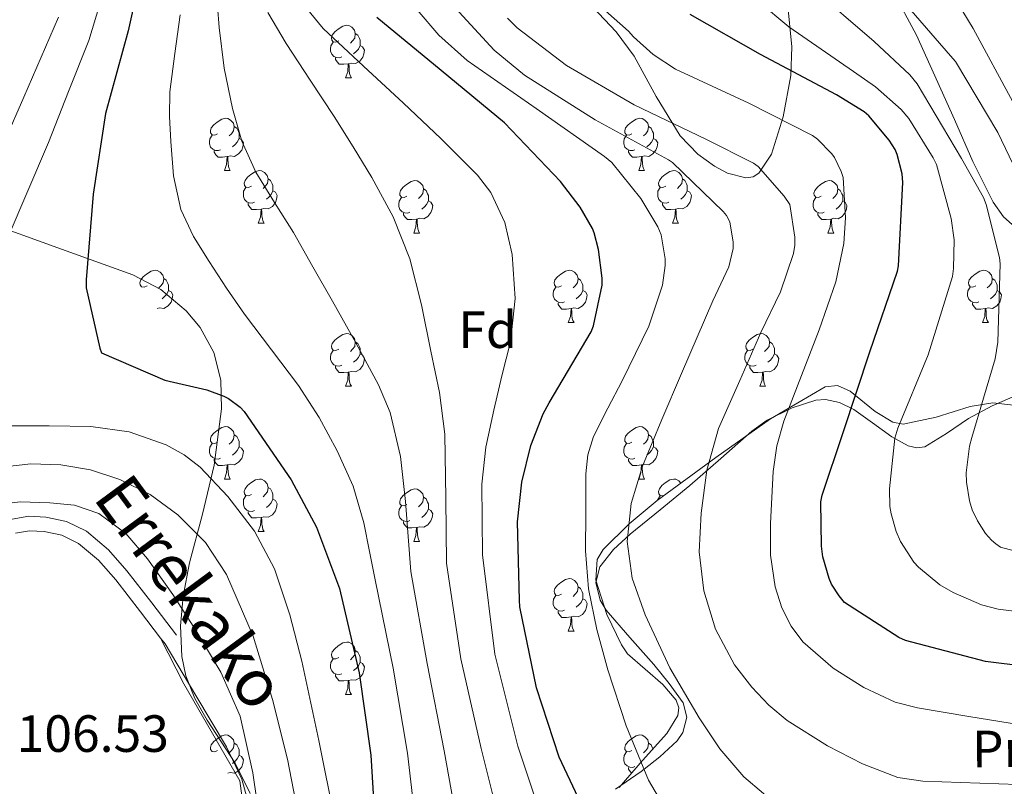
# Model space of a CAD drawing. Extents: x 619199 to 623707, y 791757 to 794806.
# Drawn here: x 622583 to 622772, y 792681 to 792828 of the extents above; entities that cross this region are included whole.
import ezdxf
from ezdxf.enums import TextEntityAlignment as Align

# ---------------------------------------------------------------- set-up
doc = ezdxf.new("R2010")
doc.units = 0
doc.header["$MEASUREMENT"] = 0
doc.linetypes.add('DGN Style 3', pattern=[58.114686, 41.51049, -16.604196])
for name, color, linetype in [('Nivel 21', 7, 'Continuous'), ('Nivel 35', 7, 'Continuous'), ('Nivel 36', 7, 'Continuous'), ('Nivel 37', 7, 'Continuous'), ('Nivel 4', 7, 'Continuous'), ('Nivel 41', 7, 'Continuous'), ('Nivel 44', 7, 'Continuous'), ('Nivel 5', 7, 'Continuous'), ('Nivel 61', 7, 'Continuous'), ('Nivel 63', 7, 'Continuous')]:
    doc.layers.add(name, color=color, linetype=linetype)
doc.styles.add('Style-arial', font='arial.shx', dxfattribs={"bigfont": 'arialbig.shx'})
doc.styles.add('Style-ariali', font='ariali.shx', dxfattribs={"bigfont": 'arialibig.shx'})
doc.styles.add('Style-arialn', font='arialn.shx', dxfattribs={"bigfont": 'arialnbig.shx'})
doc.linetypes.add('5zonar', pattern='A,-5,[1,dgnlstyle.shx,S=0.08,R=0,X=0,Y=0],-5', length=10)

msp = doc.modelspace()

# ---------------------------------------------------------------- linework, layer by layer
at = {"layer": 'Nivel 21', "color": 7, "linetype": 'Continuous', "lineweight": 0, "extrusion": (-0.002628, 0.003409, 0.999991), "elevation": 1175.402, "flags": 128}
msp.add_lwpolyline([(622608.985, 792708.864), (622608.134, 792709.968)], dxfattribs=at)
at = {"layer": 'Nivel 21', "color": 7, "linetype": 'DGN Style 3', "lineweight": 0}
for points in [[(622613.03, 792709.947, 109.108), (622608.294, 792716.091, 109.076), (622603.534, 792722.267, 109.044), (622600.037, 792726.234, 108.991), (622595.775, 792729.816, 108.852), (622591.999, 792731.682, 108.635), (622588.025, 792732.497, 108.404), (622584.773, 792732.675, 108.276), (622581.543, 792732.15, 108.148)], [(622513.257, 792503.885, 112.796), (622522.763, 792524.809, 111.199), (622540.535, 792544.957, 110), (622552.521, 792562.394, 110), (622569.88, 792575.955, 110), (622583.106, 792584.092, 109.864), (622605.011, 792592.229, 109.151), (622620.303, 792603.466, 109.45), (622628.569, 792615.865, 109.676), (622631.389, 792624.284, 109.912), (622630.975, 792643.278, 109.939), (622626.842, 792668.862, 109.82), (622625.189, 792682.042, 109.802), (622614.443, 792700.649, 109.446), (622609.997, 792709.369, 109.102)]]:
    msp.add_polyline3d(points, dxfattribs=at)
at = {"layer": 'Nivel 21', "color": 7, "linetype": 'Continuous', "lineweight": 0}
msp.add_polyline3d([(622609.997, 792709.369, 109.102), (622606.112, 792714.409, 109.076), (622601.407, 792720.513, 109.044), (622598.107, 792724.257, 108.991), (622594.257, 792727.493, 108.852), (622591.097, 792729.054, 108.635), (622587.671, 792729.757, 108.404), (622584.921, 792729.908, 108.276), (622582.238, 792729.471, 108.148)], dxfattribs=at)
at = {"layer": 'Nivel 35', "color": 92, "linetype": '5zonar', "lineweight": 0, "ltscale": 0.5}
for points in [[(622685.955, 792837.284, 173.843), (622697.232, 792825.339, 174.918), (622700.682, 792820.695, 174.737), (622704.907, 792812.999, 173.431), (622709.456, 792805.435, 172.678), (622712.835, 792801.95, 172.999), (622716.056, 792799.641, 173.519), (622718.561, 792798.337, 174.054), (622722.019, 792797.452, 175.072), (622723.443, 792797.637, 175.671), (622724.56, 792798.331, 176.326), (622726.989, 792801.981, 178.901), (622729.213, 792809.115, 183.534), (622730.64, 792817.019, 187.398), (622730.83, 792822.485, 189.262), (622730.009, 792830.917, 191.76)], [(622750.186, 792833.168, 197.165), (622754.704, 792824.699, 197.446), (622761.969, 792808.585, 197.302), (622765.485, 792800.554, 197.096), (622769.424, 792792.763, 197.126), (622771.386, 792789.973, 197.476), (622775.762, 792786.069, 199.033)], [(622627.152, 792679.675, 112.198), (622624.261, 792685.471, 112.259), (622618.921, 792693.677, 112.463), (622616.538, 792697.817, 112.607), (622614.8, 792702.139, 112.774), (622614.034, 792705.864, 113.088), (622613.782, 792711.706, 114.118), (622614.288, 792717.371, 115.654), (622615.536, 792723.788, 118.239), (622618.037, 792733.067, 123.079), (622620.24, 792742.459, 127.494), (622621.677, 792753.215, 130.878), (622621.514, 792758.737, 132.105), (622620.176, 792764.027, 132.87), (622617.547, 792768.768, 133.138), (622614.874, 792771.993, 133.083), (622610.061, 792776.054, 132.645), (622604.688, 792778.875, 131.846), (622590.313, 792784.037, 129.025), (622576.144, 792789.115, 125.51)], [(622773.269, 792753.965, 191.521), (622769.36, 792754.363, 190.278), (622765.009, 792753.67, 188.865), (622758.484, 792751.635, 186.709), (622752.144, 792750.331, 184.454), (622750.164, 792750.678, 183.64), (622746.821, 792752.733, 182.002), (622741.994, 792756.642, 179.337), (622739.616, 792757.717, 178.058), (622737.232, 792757.435, 176.902), (622726.74, 792751.332, 172.482), (622716.304, 792743.931, 168.518), (622705.043, 792735.672, 164.512), (622699.71, 792731.263, 162.812), (622694.736, 792726.331, 161.478), (622693.609, 792724.434, 161.138), (622693.326, 792720.451, 160.639), (622695.438, 792713.87, 160.078), (622698.256, 792708.091, 159.686), (622699.416, 792706.396, 159.573), (622706.122, 792700.477, 159.216), (622708.694, 792697.527, 159.041), (622709.214, 792696.056, 158.949), (622709.008, 792694.587, 158.854), (622706.888, 792691.13, 158.609)], [(622706.888, 792691.13, 158.609), (622702.265, 792685.952, 158.174), (622697.808, 792680.763, 157.638)]]:
    msp.add_polyline3d(points, dxfattribs=at)
at = {"layer": 'Nivel 36', "color": 92, "linetype": 'Continuous', "lineweight": 0, "flags": 128}
for points in [[(622644.089, 792823.632), (622643.559, 792823.367), (622643.029, 792823.422), (622642.764, 792823.792), (622642.709, 792824.217), (622642.869, 792824.737), (622643.349, 792825.332), (622643.984, 792825.862), (622644.884, 792826.447), (622645.629, 792826.607), (622646.054, 792826.552), (622646.584, 792826.237), (622647.114, 792825.652), (622647.274, 792825.012), (622647.164, 792824.162), (622646.739, 792823.632), (622646.319, 792823.207)], [(622647.274, 792825.012), (622647.749, 792824.697), (622648.064, 792824.057), (622648.224, 792823.737), (622648.224, 792823.157), (622648.224, 792822.732), (622647.854, 792822.042), (622647.434, 792821.562), (622646.954, 792821.142)], [(622644.674, 792820.552), (622644.249, 792820.392), (622643.664, 792820.452), (622643.189, 792820.662), (622642.764, 792821.087), (622642.549, 792821.672), (622642.549, 792822.092), (622642.604, 792822.677), (622643.029, 792823.367)], [(622648.224, 792822.732), (622648.679, 792822.482), (622649.024, 792821.867), (622648.914, 792821.142), (622648.704, 792820.502), (622648.119, 792819.762), (622647.324, 792819.282), (622646.474, 792819.387), (622646.044, 792819.257)], [(622645.934, 792819.257), (622645.044, 792819.172), (622644.199, 792819.172), (622643.774, 792819.602), (622643.454, 792820.077), (622643.454, 792820.392)], [(622645.389, 792816.572), (622645.824, 792817.732), (622645.934, 792819.257), (622646.044, 792819.257), (622646.079, 792818.672), (622646.114, 792817.987), (622646.184, 792817.372), (622646.299, 792816.972), (622646.514, 792816.572)], [(622645.389, 792816.572), (622646.514, 792816.572)], [(622620.901, 792805.863), (622620.371, 792805.598), (622619.841, 792805.653), (622619.576, 792806.023), (622619.521, 792806.448), (622619.681, 792806.968), (622620.161, 792807.563), (622620.796, 792808.093), (622621.696, 792808.678), (622622.441, 792808.838), (622622.866, 792808.783), (622623.396, 792808.468), (622623.926, 792807.883), (622624.086, 792807.243), (622623.976, 792806.393), (622623.551, 792805.863), (622623.131, 792805.438)], [(622700.228, 792805.863), (622699.698, 792805.598), (622699.168, 792805.653), (622698.903, 792806.023), (622698.848, 792806.448), (622699.008, 792806.968), (622699.488, 792807.563), (622700.123, 792808.093), (622701.023, 792808.678), (622701.768, 792808.838), (622702.193, 792808.783), (622702.723, 792808.468), (622703.253, 792807.883), (622703.413, 792807.243), (622703.303, 792806.393), (622702.878, 792805.863), (622702.458, 792805.438)], [(622621.486, 792802.783), (622621.061, 792802.623), (622620.476, 792802.683), (622620.001, 792802.893), (622619.576, 792803.318), (622619.361, 792803.903), (622619.361, 792804.323), (622619.416, 792804.908), (622619.841, 792805.598)], [(622624.086, 792807.243), (622624.561, 792806.928), (622624.876, 792806.288), (622625.036, 792805.968), (622625.036, 792805.388), (622625.036, 792804.963), (622624.666, 792804.273), (622624.246, 792803.793), (622623.766, 792803.373)], [(622700.813, 792802.783), (622700.388, 792802.623), (622699.803, 792802.683), (622699.328, 792802.893), (622698.903, 792803.318), (622698.688, 792803.903), (622698.688, 792804.323), (622698.743, 792804.908), (622699.168, 792805.598)], [(622703.413, 792807.243), (622703.888, 792806.928), (622704.203, 792806.288), (622704.363, 792805.968), (622704.363, 792805.388), (622704.363, 792804.963), (622703.993, 792804.273), (622703.573, 792803.793), (622703.093, 792803.373)], [(622625.036, 792804.963), (622625.491, 792804.713), (622625.836, 792804.098), (622625.726, 792803.373), (622625.516, 792802.733), (622624.931, 792801.993), (622624.136, 792801.513), (622623.286, 792801.618), (622622.856, 792801.488)], [(622704.363, 792804.963), (622704.818, 792804.713), (622705.163, 792804.098), (622705.053, 792803.373), (622704.843, 792802.733), (622704.258, 792801.993), (622703.463, 792801.513), (622702.613, 792801.618), (622702.183, 792801.488)], [(622622.746, 792801.488), (622621.856, 792801.403), (622621.011, 792801.403), (622620.586, 792801.833), (622620.266, 792802.308), (622620.266, 792802.623)], [(622702.073, 792801.488), (622701.183, 792801.403), (622700.338, 792801.403), (622699.913, 792801.833), (622699.593, 792802.308), (622699.593, 792802.623)], [(622622.201, 792798.803), (622622.636, 792799.963), (622622.746, 792801.488), (622622.856, 792801.488), (622622.891, 792800.903), (622622.926, 792800.218), (622622.996, 792799.603), (622623.111, 792799.203), (622623.326, 792798.803)], [(622701.528, 792798.803), (622701.963, 792799.963), (622702.073, 792801.488), (622702.183, 792801.488), (622702.218, 792800.903), (622702.253, 792800.218), (622702.323, 792799.603), (622702.438, 792799.203), (622702.653, 792798.803)], [(622622.201, 792798.803), (622623.326, 792798.803)], [(622627.376, 792795.828), (622626.846, 792795.563), (622626.316, 792795.618), (622626.051, 792795.988), (622625.996, 792796.413), (622626.156, 792796.933), (622626.636, 792797.528), (622627.271, 792798.058), (622628.171, 792798.643), (622628.916, 792798.803), (622629.341, 792798.748), (622629.871, 792798.433), (622630.401, 792797.848), (622630.561, 792797.208), (622630.451, 792796.358), (622630.026, 792795.828), (622629.606, 792795.403)], [(622701.528, 792798.803), (622702.653, 792798.803)], [(622706.703, 792795.828), (622706.173, 792795.563), (622705.643, 792795.618), (622705.378, 792795.988), (622705.323, 792796.413), (622705.483, 792796.933), (622705.963, 792797.528), (622706.598, 792798.058), (622707.498, 792798.643), (622708.243, 792798.803), (622708.668, 792798.748), (622709.198, 792798.433), (622709.728, 792797.848), (622709.888, 792797.208), (622709.778, 792796.358), (622709.353, 792795.828), (622708.933, 792795.403)], [(622630.561, 792797.208), (622631.036, 792796.893), (622631.351, 792796.253), (622631.511, 792795.933), (622631.511, 792795.353), (622631.511, 792794.928), (622631.141, 792794.238), (622630.721, 792793.758), (622630.241, 792793.338)], [(622657.148, 792793.923), (622656.618, 792793.658), (622656.088, 792793.713), (622655.823, 792794.083), (622655.768, 792794.508), (622655.928, 792795.028), (622656.408, 792795.623), (622657.043, 792796.153), (622657.943, 792796.738), (622658.688, 792796.898), (622659.113, 792796.843), (622659.643, 792796.528), (622660.173, 792795.943), (622660.333, 792795.303), (622660.223, 792794.453), (622659.798, 792793.923), (622659.378, 792793.498)], [(622709.888, 792797.208), (622710.363, 792796.893), (622710.678, 792796.253), (622710.838, 792795.933), (622710.838, 792795.353), (622710.838, 792794.928), (622710.468, 792794.238), (622710.048, 792793.758), (622709.568, 792793.338)], [(622736.475, 792793.923), (622735.945, 792793.658), (622735.415, 792793.713), (622735.15, 792794.083), (622735.095, 792794.508), (622735.255, 792795.028), (622735.735, 792795.623), (622736.37, 792796.153), (622737.27, 792796.738), (622738.015, 792796.898), (622738.44, 792796.843), (622738.97, 792796.528), (622739.5, 792795.943), (622739.66, 792795.303), (622739.55, 792794.453), (622739.125, 792793.923), (622738.705, 792793.498)], [(622627.961, 792792.748), (622627.536, 792792.588), (622626.951, 792792.648), (622626.476, 792792.858), (622626.051, 792793.283), (622625.836, 792793.868), (622625.836, 792794.288), (622625.891, 792794.873), (622626.316, 792795.563)], [(622631.511, 792794.928), (622631.966, 792794.678), (622632.311, 792794.063), (622632.201, 792793.338), (622631.991, 792792.698), (622631.406, 792791.958), (622630.611, 792791.478), (622629.761, 792791.583), (622629.331, 792791.453)], [(622660.333, 792795.303), (622660.808, 792794.988), (622661.123, 792794.348), (622661.283, 792794.028), (622661.283, 792793.448), (622661.283, 792793.023), (622660.913, 792792.333), (622660.493, 792791.853), (622660.013, 792791.433)], [(622707.288, 792792.748), (622706.863, 792792.588), (622706.278, 792792.648), (622705.803, 792792.858), (622705.378, 792793.283), (622705.163, 792793.868), (622705.163, 792794.288), (622705.218, 792794.873), (622705.643, 792795.563)], [(622710.838, 792794.928), (622711.293, 792794.678), (622711.638, 792794.063), (622711.528, 792793.338), (622711.318, 792792.698), (622710.733, 792791.958), (622709.938, 792791.478), (622709.088, 792791.583), (622708.658, 792791.453)], [(622739.66, 792795.303), (622740.135, 792794.988), (622740.45, 792794.348), (622740.61, 792794.028), (622740.61, 792793.448), (622740.61, 792793.023), (622740.24, 792792.333), (622739.82, 792791.853), (622739.34, 792791.433)], [(622629.221, 792791.453), (622628.331, 792791.368), (622627.486, 792791.368), (622627.061, 792791.798), (622626.741, 792792.273), (622626.741, 792792.588)], [(622657.733, 792790.843), (622657.308, 792790.683), (622656.723, 792790.743), (622656.248, 792790.953), (622655.823, 792791.378), (622655.608, 792791.963), (622655.608, 792792.383), (622655.663, 792792.968), (622656.088, 792793.658)], [(622661.283, 792793.023), (622661.738, 792792.773), (622662.083, 792792.158), (622661.973, 792791.433), (622661.763, 792790.793), (622661.178, 792790.053), (622660.383, 792789.573), (622659.533, 792789.678), (622659.103, 792789.548)], [(622708.548, 792791.453), (622707.658, 792791.368), (622706.813, 792791.368), (622706.388, 792791.798), (622706.068, 792792.273), (622706.068, 792792.588)], [(622737.06, 792790.843), (622736.635, 792790.683), (622736.05, 792790.743), (622735.575, 792790.953), (622735.15, 792791.378), (622734.935, 792791.963), (622734.935, 792792.383), (622734.99, 792792.968), (622735.415, 792793.658)], [(622740.61, 792793.023), (622741.065, 792792.773), (622741.41, 792792.158), (622741.3, 792791.433), (622741.09, 792790.793), (622740.505, 792790.053), (622739.71, 792789.573), (622738.86, 792789.678), (622738.43, 792789.548)], [(622628.676, 792788.768), (622629.111, 792789.928), (622629.221, 792791.453), (622629.331, 792791.453), (622629.366, 792790.868), (622629.401, 792790.183), (622629.471, 792789.568), (622629.586, 792789.168), (622629.801, 792788.768)], [(622658.993, 792789.548), (622658.103, 792789.463), (622657.258, 792789.463), (622656.833, 792789.893), (622656.513, 792790.368), (622656.513, 792790.683)], [(622708.003, 792788.768), (622708.438, 792789.928), (622708.548, 792791.453), (622708.658, 792791.453), (622708.693, 792790.868), (622708.728, 792790.183), (622708.798, 792789.568), (622708.913, 792789.168), (622709.128, 792788.768)], [(622738.32, 792789.548), (622737.43, 792789.463), (622736.585, 792789.463), (622736.16, 792789.893), (622735.84, 792790.368), (622735.84, 792790.683)], [(622628.676, 792788.768), (622629.801, 792788.768)], [(622658.448, 792786.863), (622658.883, 792788.023), (622658.993, 792789.548), (622659.103, 792789.548), (622659.138, 792788.963), (622659.173, 792788.278), (622659.243, 792787.663), (622659.358, 792787.263), (622659.573, 792786.863)], [(622708.003, 792788.768), (622709.128, 792788.768)], [(622737.775, 792786.863), (622738.21, 792788.023), (622738.32, 792789.548), (622738.43, 792789.548), (622738.465, 792788.963), (622738.5, 792788.278), (622738.57, 792787.663), (622738.685, 792787.263), (622738.9, 792786.863)], [(622658.448, 792786.863), (622659.573, 792786.863)], [(622737.775, 792786.863), (622738.9, 792786.863)], [(622607.398, 792776.78), (622606.868, 792776.515), (622606.338, 792776.57), (622606.073, 792776.94), (622606.018, 792777.365), (622606.178, 792777.885), (622606.658, 792778.48), (622607.293, 792779.01), (622608.193, 792779.595), (622608.938, 792779.755), (622609.363, 792779.7), (622609.893, 792779.385), (622610.423, 792778.8), (622610.583, 792778.16), (622610.473, 792777.31), (622610.048, 792776.78), (622609.628, 792776.355)], [(622686.725, 792776.78), (622686.195, 792776.515), (622685.665, 792776.57), (622685.4, 792776.94), (622685.345, 792777.365), (622685.505, 792777.885), (622685.985, 792778.48), (622686.62, 792779.01), (622687.52, 792779.595), (622688.265, 792779.755), (622688.69, 792779.7), (622689.22, 792779.385), (622689.75, 792778.8), (622689.91, 792778.16), (622689.8, 792777.31), (622689.375, 792776.78), (622688.955, 792776.355)], [(622766.052, 792776.78), (622765.522, 792776.515), (622764.992, 792776.57), (622764.727, 792776.94), (622764.672, 792777.365), (622764.832, 792777.885), (622765.312, 792778.48), (622765.947, 792779.01), (622766.847, 792779.595), (622767.592, 792779.755), (622768.017, 792779.7), (622768.547, 792779.385), (622769.077, 792778.8), (622769.237, 792778.16), (622769.127, 792777.31), (622768.702, 792776.78), (622768.282, 792776.355)], [(622610.583, 792778.16), (622611.058, 792777.845), (622611.373, 792777.205), (622611.533, 792776.885), (622611.533, 792776.305), (622611.533, 792775.88), (622611.163, 792775.19), (622610.743, 792774.71), (622610.263, 792774.29)], [(622689.91, 792778.16), (622690.385, 792777.845), (622690.7, 792777.205), (622690.86, 792776.885), (622690.86, 792776.305), (622690.86, 792775.88), (622690.49, 792775.19), (622690.07, 792774.71), (622689.59, 792774.29)], [(622769.237, 792778.16), (622769.712, 792777.845), (622770.027, 792777.205), (622770.187, 792776.885), (622770.187, 792776.305), (622770.187, 792775.88), (622769.817, 792775.19), (622769.397, 792774.71), (622768.917, 792774.29)], [(622611.533, 792775.88), (622611.988, 792775.63), (622612.333, 792775.015), (622612.223, 792774.29), (622612.013, 792773.65), (622611.428, 792772.91), (622610.633, 792772.43), (622609.783, 792772.535), (622609.353, 792772.405)], [(622687.31, 792773.7), (622686.885, 792773.54), (622686.3, 792773.6), (622685.825, 792773.81), (622685.4, 792774.235), (622685.185, 792774.82), (622685.185, 792775.24), (622685.24, 792775.825), (622685.665, 792776.515)], [(622690.86, 792775.88), (622691.315, 792775.63), (622691.66, 792775.015), (622691.55, 792774.29), (622691.34, 792773.65), (622690.755, 792772.91), (622689.96, 792772.43), (622689.11, 792772.535), (622688.68, 792772.405)], [(622766.637, 792773.7), (622766.212, 792773.54), (622765.627, 792773.6), (622765.152, 792773.81), (622764.727, 792774.235), (622764.512, 792774.82), (622764.512, 792775.24), (622764.567, 792775.825), (622764.992, 792776.515)], [(622770.187, 792775.88), (622770.642, 792775.63), (622770.987, 792775.015), (622770.877, 792774.29), (622770.667, 792773.65), (622770.082, 792772.91), (622769.287, 792772.43), (622768.437, 792772.535), (622768.007, 792772.405)], [(622688.57, 792772.405), (622687.68, 792772.32), (622686.835, 792772.32), (622686.41, 792772.75), (622686.09, 792773.225), (622686.09, 792773.54)], [(622767.897, 792772.405), (622767.007, 792772.32), (622766.162, 792772.32), (622765.737, 792772.75), (622765.417, 792773.225), (622765.417, 792773.54)], [(622688.025, 792769.72), (622688.46, 792770.88), (622688.57, 792772.405), (622688.68, 792772.405), (622688.715, 792771.82), (622688.75, 792771.135), (622688.82, 792770.52), (622688.935, 792770.12), (622689.15, 792769.72)], [(622767.352, 792769.72), (622767.787, 792770.88), (622767.897, 792772.405), (622768.007, 792772.405), (622768.042, 792771.82), (622768.077, 792771.135), (622768.147, 792770.52), (622768.262, 792770.12), (622768.477, 792769.72)], [(622688.025, 792769.72), (622689.15, 792769.72)], [(622767.352, 792769.72), (622768.477, 792769.72)], [(622644.089, 792764.64), (622643.559, 792764.375), (622643.029, 792764.43), (622642.764, 792764.8), (622642.709, 792765.225), (622642.869, 792765.745), (622643.349, 792766.34), (622643.984, 792766.87), (622644.884, 792767.455), (622645.629, 792767.615), (622646.054, 792767.56), (622646.584, 792767.245), (622647.114, 792766.66), (622647.274, 792766.02), (622647.164, 792765.17), (622646.739, 792764.64), (622646.319, 792764.215)], [(622647.274, 792766.02), (622647.749, 792765.705), (622648.064, 792765.065), (622648.224, 792764.745), (622648.224, 792764.165), (622648.224, 792763.74), (622647.854, 792763.05), (622647.434, 792762.57), (622646.954, 792762.15)], [(622723.416, 792764.64), (622722.886, 792764.375), (622722.356, 792764.43), (622722.091, 792764.8), (622722.036, 792765.225), (622722.196, 792765.745), (622722.676, 792766.34), (622723.311, 792766.87), (622724.211, 792767.455), (622724.956, 792767.615), (622725.381, 792767.56), (622725.911, 792767.245), (622726.441, 792766.66), (622726.601, 792766.02), (622726.491, 792765.17), (622726.066, 792764.64), (622725.646, 792764.215)], [(622726.601, 792766.02), (622727.076, 792765.705), (622727.391, 792765.065), (622727.551, 792764.745), (622727.551, 792764.165), (622727.551, 792763.74), (622727.181, 792763.05), (622726.761, 792762.57), (622726.281, 792762.15)], [(622644.674, 792761.56), (622644.249, 792761.4), (622643.664, 792761.46), (622643.189, 792761.67), (622642.764, 792762.095), (622642.549, 792762.68), (622642.549, 792763.1), (622642.604, 792763.685), (622643.029, 792764.375)], [(622724.001, 792761.56), (622723.576, 792761.4), (622722.991, 792761.46), (622722.516, 792761.67), (622722.091, 792762.095), (622721.876, 792762.68), (622721.876, 792763.1), (622721.931, 792763.685), (622722.356, 792764.375)], [(622648.224, 792763.74), (622648.679, 792763.49), (622649.024, 792762.875), (622648.914, 792762.15), (622648.704, 792761.51), (622648.119, 792760.77), (622647.324, 792760.29), (622646.474, 792760.395), (622646.044, 792760.265)], [(622727.551, 792763.74), (622728.006, 792763.49), (622728.351, 792762.875), (622728.241, 792762.15), (622728.031, 792761.51), (622727.446, 792760.77), (622726.651, 792760.29), (622725.801, 792760.395), (622725.371, 792760.265)], [(622645.934, 792760.265), (622645.044, 792760.18), (622644.199, 792760.18), (622643.774, 792760.61), (622643.454, 792761.085), (622643.454, 792761.4)], [(622645.389, 792757.58), (622645.824, 792758.74), (622645.934, 792760.265), (622646.044, 792760.265), (622646.079, 792759.68), (622646.114, 792758.995), (622646.184, 792758.38), (622646.299, 792757.98), (622646.514, 792757.58)], [(622725.261, 792760.265), (622724.371, 792760.18), (622723.526, 792760.18), (622723.101, 792760.61), (622722.781, 792761.085), (622722.781, 792761.4)], [(622724.716, 792757.58), (622725.151, 792758.74), (622725.261, 792760.265), (622725.371, 792760.265), (622725.406, 792759.68), (622725.441, 792758.995), (622725.511, 792758.38), (622725.626, 792757.98), (622725.841, 792757.58)], [(622645.389, 792757.58), (622646.514, 792757.58)], [(622724.716, 792757.58), (622725.841, 792757.58)], [(622620.901, 792746.871), (622620.371, 792746.606), (622619.841, 792746.661), (622619.576, 792747.031), (622619.521, 792747.456), (622619.681, 792747.976), (622620.161, 792748.571), (622620.796, 792749.101), (622621.696, 792749.686), (622622.441, 792749.846), (622622.866, 792749.791), (622623.396, 792749.476), (622623.926, 792748.891), (622624.086, 792748.251), (622623.976, 792747.401), (622623.551, 792746.871), (622623.131, 792746.446)], [(622700.228, 792746.871), (622699.698, 792746.606), (622699.168, 792746.661), (622698.903, 792747.031), (622698.848, 792747.456), (622699.008, 792747.976), (622699.488, 792748.571), (622700.123, 792749.101), (622701.023, 792749.686), (622701.768, 792749.846), (622702.193, 792749.791), (622702.723, 792749.476), (622703.253, 792748.891), (622703.413, 792748.251), (622703.303, 792747.401), (622702.878, 792746.871), (622702.458, 792746.446)], [(622624.086, 792748.251), (622624.561, 792747.936), (622624.876, 792747.296), (622625.036, 792746.976), (622625.036, 792746.396), (622625.036, 792745.971), (622624.666, 792745.281), (622624.246, 792744.801), (622623.766, 792744.381)], [(622703.413, 792748.251), (622703.888, 792747.936), (622704.203, 792747.296), (622704.363, 792746.976), (622704.363, 792746.396), (622704.363, 792745.971), (622703.993, 792745.281), (622703.573, 792744.801), (622703.093, 792744.381)], [(622621.486, 792743.791), (622621.061, 792743.631), (622620.476, 792743.691), (622620.001, 792743.901), (622619.576, 792744.326), (622619.361, 792744.911), (622619.361, 792745.331), (622619.416, 792745.916), (622619.841, 792746.606)], [(622625.036, 792745.971), (622625.491, 792745.721), (622625.836, 792745.106), (622625.726, 792744.381), (622625.516, 792743.741), (622624.931, 792743.001), (622624.136, 792742.521), (622623.286, 792742.626), (622622.856, 792742.496)], [(622700.813, 792743.791), (622700.388, 792743.631), (622699.803, 792743.691), (622699.328, 792743.901), (622698.903, 792744.326), (622698.688, 792744.911), (622698.688, 792745.331), (622698.743, 792745.916), (622699.168, 792746.606)], [(622704.363, 792745.971), (622704.818, 792745.721), (622705.163, 792745.106), (622705.053, 792744.381), (622704.843, 792743.741), (622704.258, 792743.001), (622703.463, 792742.521), (622702.613, 792742.626), (622702.183, 792742.496)], [(622622.746, 792742.496), (622621.856, 792742.411), (622621.011, 792742.411), (622620.586, 792742.841), (622620.266, 792743.316), (622620.266, 792743.631)], [(622702.073, 792742.496), (622701.183, 792742.411), (622700.338, 792742.411), (622699.913, 792742.841), (622699.593, 792743.316), (622699.593, 792743.631)], [(622622.201, 792739.811), (622622.636, 792740.971), (622622.746, 792742.496), (622622.856, 792742.496), (622622.891, 792741.911), (622622.926, 792741.226), (622622.996, 792740.611), (622623.111, 792740.211), (622623.326, 792739.811)], [(622701.528, 792739.811), (622701.963, 792740.971), (622702.073, 792742.496), (622702.183, 792742.496), (622702.218, 792741.911), (622702.253, 792741.226), (622702.323, 792740.611), (622702.438, 792740.211), (622702.653, 792739.811)], [(622622.201, 792739.811), (622623.326, 792739.811)], [(622627.376, 792736.836), (622626.846, 792736.571), (622626.316, 792736.626), (622626.051, 792736.996), (622625.996, 792737.421), (622626.156, 792737.941), (622626.636, 792738.536), (622627.271, 792739.066), (622628.171, 792739.651), (622628.916, 792739.811), (622629.341, 792739.756), (622629.871, 792739.441), (622630.401, 792738.856), (622630.561, 792738.216), (622630.451, 792737.366), (622630.026, 792736.836), (622629.606, 792736.411)], [(622701.528, 792739.811), (622702.653, 792739.811)], [(622706.474, 792736.721), (622706.173, 792736.571), (622705.643, 792736.626), (622705.378, 792736.996), (622705.323, 792737.421), (622705.483, 792737.941), (622705.963, 792738.536), (622706.598, 792739.066), (622707.498, 792739.651), (622708.243, 792739.811), (622708.668, 792739.756), (622709.198, 792739.441), (622709.591, 792739.007)], [(622630.561, 792738.216), (622631.036, 792737.901), (622631.351, 792737.261), (622631.511, 792736.941), (622631.511, 792736.361), (622631.511, 792735.936), (622631.141, 792735.246), (622630.721, 792734.766), (622630.241, 792734.346)], [(622657.148, 792734.931), (622656.618, 792734.666), (622656.088, 792734.721), (622655.823, 792735.091), (622655.768, 792735.516), (622655.928, 792736.036), (622656.408, 792736.631), (622657.043, 792737.161), (622657.943, 792737.746), (622658.688, 792737.906), (622659.113, 792737.851), (622659.643, 792737.536), (622660.173, 792736.951), (622660.333, 792736.311), (622660.223, 792735.461), (622659.798, 792734.931), (622659.378, 792734.506)], [(622627.961, 792733.756), (622627.536, 792733.596), (622626.951, 792733.656), (622626.476, 792733.866), (622626.051, 792734.291), (622625.836, 792734.876), (622625.836, 792735.296), (622625.891, 792735.881), (622626.316, 792736.571)], [(622631.511, 792735.936), (622631.966, 792735.686), (622632.311, 792735.071), (622632.201, 792734.346), (622631.991, 792733.706), (622631.406, 792732.966), (622630.611, 792732.486), (622629.761, 792732.591), (622629.331, 792732.461)], [(622660.333, 792736.311), (622660.808, 792735.996), (622661.123, 792735.356), (622661.283, 792735.036), (622661.283, 792734.456), (622661.283, 792734.031), (622660.913, 792733.341), (622660.493, 792732.861), (622660.013, 792732.441)], [(622705.21, 792735.794), (622705.218, 792735.881), (622705.643, 792736.571)], [(622657.733, 792731.851), (622657.308, 792731.691), (622656.723, 792731.751), (622656.248, 792731.961), (622655.823, 792732.386), (622655.608, 792732.971), (622655.608, 792733.391), (622655.663, 792733.976), (622656.088, 792734.666)], [(622661.283, 792734.031), (622661.738, 792733.781), (622662.083, 792733.166), (622661.973, 792732.441), (622661.763, 792731.801), (622661.178, 792731.061), (622660.383, 792730.581), (622659.533, 792730.686), (622659.103, 792730.556)], [(622629.221, 792732.461), (622628.331, 792732.376), (622627.486, 792732.376), (622627.061, 792732.806), (622626.741, 792733.281), (622626.741, 792733.596)], [(622628.676, 792729.776), (622629.111, 792730.936), (622629.221, 792732.461), (622629.331, 792732.461), (622629.366, 792731.876), (622629.401, 792731.191), (622629.471, 792730.576), (622629.586, 792730.176), (622629.801, 792729.776)], [(622658.993, 792730.556), (622658.103, 792730.471), (622657.258, 792730.471), (622656.833, 792730.901), (622656.513, 792731.376), (622656.513, 792731.691)], [(622658.448, 792727.871), (622658.883, 792729.031), (622658.993, 792730.556), (622659.103, 792730.556), (622659.138, 792729.971), (622659.173, 792729.286), (622659.243, 792728.671), (622659.358, 792728.271), (622659.573, 792727.871)], [(622628.676, 792729.776), (622629.801, 792729.776)], [(622658.448, 792727.871), (622659.573, 792727.871)], [(622686.725, 792717.788), (622686.195, 792717.523), (622685.665, 792717.578), (622685.4, 792717.948), (622685.345, 792718.373), (622685.505, 792718.893), (622685.985, 792719.488), (622686.62, 792720.018), (622687.52, 792720.603), (622688.265, 792720.763), (622688.69, 792720.708), (622689.22, 792720.393), (622689.75, 792719.808), (622689.91, 792719.168), (622689.8, 792718.318), (622689.375, 792717.788), (622688.955, 792717.363)], [(622689.91, 792719.168), (622690.385, 792718.853), (622690.7, 792718.213), (622690.86, 792717.893), (622690.86, 792717.313), (622690.86, 792716.888), (622690.49, 792716.198), (622690.07, 792715.718), (622689.59, 792715.298)], [(622687.31, 792714.708), (622686.885, 792714.548), (622686.3, 792714.608), (622685.825, 792714.818), (622685.4, 792715.243), (622685.185, 792715.828), (622685.185, 792716.248), (622685.24, 792716.833), (622685.665, 792717.523)], [(622690.86, 792716.888), (622691.315, 792716.638), (622691.66, 792716.023), (622691.55, 792715.298), (622691.34, 792714.658), (622690.755, 792713.918), (622689.96, 792713.438), (622689.11, 792713.543), (622688.68, 792713.413)], [(622688.57, 792713.413), (622687.68, 792713.328), (622686.835, 792713.328), (622686.41, 792713.758), (622686.09, 792714.233), (622686.09, 792714.548)], [(622688.025, 792710.728), (622688.46, 792711.888), (622688.57, 792713.413), (622688.68, 792713.413), (622688.715, 792712.828), (622688.75, 792712.143), (622688.82, 792711.528), (622688.935, 792711.128), (622689.15, 792710.728)], [(622688.025, 792710.728), (622689.15, 792710.728)], [(622644.089, 792705.648), (622643.559, 792705.383), (622643.029, 792705.438), (622642.764, 792705.808), (622642.709, 792706.233), (622642.869, 792706.753), (622643.349, 792707.348), (622643.984, 792707.878), (622644.884, 792708.463), (622645.629, 792708.623), (622646.054, 792708.568), (622646.584, 792708.253), (622647.114, 792707.668), (622647.274, 792707.028), (622647.164, 792706.178), (622646.739, 792705.648), (622646.319, 792705.223)], [(622647.274, 792707.028), (622647.749, 792706.713), (622648.064, 792706.073), (622648.224, 792705.753), (622648.224, 792705.173), (622648.224, 792704.748), (622647.854, 792704.058), (622647.434, 792703.578), (622646.954, 792703.158)], [(622644.674, 792702.568), (622644.249, 792702.408), (622643.664, 792702.468), (622643.189, 792702.678), (622642.764, 792703.103), (622642.549, 792703.688), (622642.549, 792704.108), (622642.604, 792704.693), (622643.029, 792705.383)], [(622648.224, 792704.748), (622648.679, 792704.498), (622649.024, 792703.883), (622648.914, 792703.158), (622648.704, 792702.518), (622648.119, 792701.778), (622647.324, 792701.298), (622646.474, 792701.403), (622646.044, 792701.273)], [(622645.934, 792701.273), (622645.044, 792701.188), (622644.199, 792701.188), (622643.774, 792701.618), (622643.454, 792702.093), (622643.454, 792702.408)], [(622645.389, 792698.588), (622645.824, 792699.748), (622645.934, 792701.273), (622646.044, 792701.273), (622646.079, 792700.688), (622646.114, 792700.003), (622646.184, 792699.388), (622646.299, 792698.988), (622646.514, 792698.588)], [(622645.389, 792698.588), (622646.514, 792698.588)], [(622620.901, 792687.879), (622620.371, 792687.614), (622619.841, 792687.669), (622619.576, 792688.039), (622619.521, 792688.464), (622619.681, 792688.984), (622620.161, 792689.579), (622620.796, 792690.109), (622621.696, 792690.694), (622622.441, 792690.854), (622622.866, 792690.799), (622623.396, 792690.484), (622623.926, 792689.899), (622624.086, 792689.259), (622623.976, 792688.409), (622623.551, 792687.879), (622623.131, 792687.454)], [(622700.228, 792687.879), (622699.698, 792687.614), (622699.168, 792687.669), (622698.903, 792688.039), (622698.848, 792688.464), (622699.008, 792688.984), (622699.488, 792689.579), (622700.123, 792690.109), (622701.023, 792690.694), (622701.768, 792690.854), (622702.193, 792690.799), (622702.723, 792690.484), (622703.253, 792689.899), (622703.413, 792689.259), (622703.303, 792688.409), (622702.878, 792687.879), (622702.458, 792687.454)], [(622624.086, 792689.259), (622624.561, 792688.944), (622624.876, 792688.304), (622625.036, 792687.984), (622625.036, 792687.404), (622625.036, 792686.979), (622624.666, 792686.289), (622624.246, 792685.809), (622623.766, 792685.389)], [(622703.413, 792689.259), (622703.888, 792688.944), (622704.203, 792688.304), (622704.261, 792688.188)], [(622625.036, 792686.979), (622625.491, 792686.729), (622625.836, 792686.114), (622625.726, 792685.389), (622625.516, 792684.749), (622624.931, 792684.009), (622624.136, 792683.529), (622623.286, 792683.634), (622622.856, 792683.504)], [(622700.813, 792684.799), (622700.388, 792684.639), (622699.803, 792684.699), (622699.328, 792684.909), (622698.903, 792685.334), (622698.688, 792685.919), (622698.688, 792686.339), (622698.743, 792686.924), (622699.168, 792687.614)], [(622700.205, 792683.554), (622699.913, 792683.849), (622699.593, 792684.324), (622699.593, 792684.639)]]:
    msp.add_lwpolyline(points, dxfattribs=at)
at = {"layer": 'Nivel 36', "color": 92, "linetype": 'Continuous', "lineweight": 0}
for points in [[(622697.097, 792680.481, 153.191), (622701.999, 792683.826, 154.921), (622702.563, 792684.277, 155), (622705.547, 792686.663, 155.32), (622708.911, 792689.714, 155.701), (622709.996, 792691.286, 156.17), (622710.746, 792694.262, 156.674), (622710.063, 792697.01, 156.853), (622707.35, 792700.699, 156.793), (622704.431, 792704.306, 156.725), (622699.838, 792709.51, 156.669), (622695.279, 792714.738, 156.661), (622694.135, 792716.642, 156.75), (622693.331, 792719.989, 157.151), (622694.063, 792722.994, 157.813), (622696.723, 792726.31, 158.991), (622699.887, 792729.266, 160.181), (622705.623, 792733.907, 162.027), (622711.343, 792738.546, 163.765), (622717.254, 792743.733, 165.008), (622723.183, 792748.978, 166.069), (622726.097, 792751.051, 166.808), (622730.914, 792753.412, 168.317), (622735.471, 792754.866, 170.229), (622737.31, 792755.05, 171.568), (622739.976, 792754.461, 174.309), (622742.703, 792753.138, 176.565), (622746.307, 792750.548, 177.762), (622749.999, 792747.89, 178.997), (622753.156, 792746.176, 180.842), (622754.76, 792745.748, 181.797), (622756.335, 792745.97, 182.645), (622760.477, 792748.538, 184.673), (622764.655, 792751.41, 186.357), (622769.231, 792753.788, 187.435), (622774.063, 792755.89, 188.469)], [(622610.848, 792708.265, 109.108), (622616.744, 792698.414, 108.628), (622622.639, 792688.562, 108.149), (622625.568, 792682.403, 108.045), (622628.269, 792672.418, 108.315)]]:
    msp.add_polyline3d(points, dxfattribs=at)
at = {"layer": 'Nivel 4', "color": 25, "linetype": 'Continuous', "lineweight": 30, "flags": 128}
for points, elevation in [([(622607.303, 792841.38), (622603.783, 792825.572), (622599.431, 792809.764), (622597.095, 792794.276), (622595.751, 792777.892), (622595.751, 792776.356), (622598.343, 792764.836), (622598.663, 792763.972), (622610.823, 792758.724), (622618.855, 792756.868), (622622.087, 792755.684), (622622.983, 792755.204), (622625.223, 792753.572), (622625.991, 792752.74), (622635.015, 792739.62), (622639.815, 792730.628), (622644.231, 792718.884), (622648.039, 792702.724), (622650.215, 792686.948), (622651.207, 792671.204)], 125), ([(622693.074, 792672.253), (622686.29, 792686.621), (622681.938, 792699.837), (622678.802, 792715.325), (622678.706, 792716.605), (622678.322, 792731.613), (622679.186, 792739.197), (622680.882, 792746.237), (622683.218, 792752.253), (622684.37, 792754.397), (622692.434, 792767.965), (622692.85, 792769.085), (622694.546, 792776.893), (622694.546, 792778.205), (622693.842, 792783.741), (622693.01, 792786.877), (622692.658, 792787.741), (622690.322, 792791.805), (622686.578, 792796.733), (622675.826, 792807.933), (622663.698, 792817.949), (622651.41, 792828.125)], 150), ([(622783.879, 792702.924), (622767.943, 792704.876), (622752.615, 792708.94), (622751.367, 792709.516), (622740.967, 792716.172), (622739.911, 792717.452), (622738.471, 792719.724), (622737.991, 792720.78), (622736.807, 792724.94), (622736.519, 792726.988), (622736.423, 792735.468), (622736.679, 792736.716), (622740.711, 792748.684), (622745.799, 792764.108), (622751.111, 792779.564), (622751.303, 792780.62), (622752.135, 792796.556), (622751.975, 792798.22), (622751.047, 792801.868), (622750.631, 792802.828), (622749.511, 792804.62), (622745.575, 792809.292), (622744.679, 792810.06), (622739.431, 792813.324), (622724.839, 792821.004), (622711.399, 792828.684)], 175)]:
    msp.add_lwpolyline(points, dxfattribs=dict(at, elevation=elevation))
at = {"layer": 'Nivel 5', "color": 25, "linetype": 'Continuous', "lineweight": 0, "flags": 128}
for points, elevation in [([(622580.592, 792785.675), (622584.56, 792794.939), (622588.528, 792804.203), (622592.388, 792813.937), (622596.248, 792823.671), (622599.848, 792835.579), (622602.413, 792847.868), (622602.715, 792856.802), (622602.182, 792865.867), (622600.957, 792873.742), (622599.56, 792881.196), (622596.714, 792890.154), (622593.747, 792898.906), (622592.486, 792909.145)], 120), ([(622800.618, 792750.482), (622799.178, 792751.538), (622796.33, 792754.322), (622795.594, 792755.378), (622795.21, 792756.114), (622794.794, 792757.266), (622794.41, 792759.282), (622794.154, 792763.378), (622793.354, 792767.186), (622793.002, 792768.178), (622787.914, 792782.674), (622781.354, 792797.554), (622773.194, 792811.954), (622765.546, 792825.97), (622757.642, 792839.09)], 195), ([(622749.529, 792737.961), (622750.585, 792747.593), (622751.161, 792749.513), (622756.953, 792763.593), (622761.593, 792778.569), (622761.817, 792780.073), (622761.913, 792785.577), (622761.337, 792789.673), (622758.521, 792799.945), (622757.913, 792801.257), (622753.241, 792808.745), (622751.769, 792810.473), (622746.841, 792814.857), (622742.649, 792817.737), (622730.297, 792826.313), (622718.681, 792836.073)], 180), ([(622666.821, 792673.606), (622664.309, 792687.836), (622661.003, 792704.512), (622657.915, 792722.108), (622657.408, 792728.82), (622656.901, 792735.532), (622655.955, 792744.14), (622653.962, 792752.55), (622651.717, 792757.836), (622647.348, 792765.866), (622642.885, 792773.804), (622639.162, 792780.4), (622635.429, 792786.988), (622631.818, 792792.733), (622628.197, 792798.508), (622625.552, 792804.422), (622623.781, 792810.668), (622622.194, 792818.379), (622621.189, 792826.156), (622620.577, 792834.392)], 135), ([(622765.401, 792733.897), (622764.857, 792735.625), (622764.281, 792739.209), (622764.249, 792740.969), (622764.857, 792746.089), (622765.305, 792747.721), (622769.785, 792762.793), (622770.297, 792765.961), (622770.745, 792781.001), (622770.617, 792782.185), (622768.089, 792792.297), (622767.545, 792793.641), (622763.321, 792801.097), (622754.841, 792815.433), (622753.433, 792817.129), (622746.585, 792823.497), (622734.457, 792834.057)], 185), ([(622741.151, 792789.749), (622740.703, 792797.493), (622740.319, 792798.645), (622739.007, 792801.301), (622738.495, 792802.037), (622735.743, 792804.853), (622734.815, 792805.493), (622722.623, 792811.733), (622708.607, 792818.229), (622704.319, 792821.013), (622700.511, 792824.405), (622699.583, 792825.493), (622692.447, 792831.861)], 170), ([(622781.817, 792746.441), (622782.809, 792762.121), (622783.129, 792763.561), (622783.641, 792769.193), (622783.481, 792772.617), (622782.425, 792778.761), (622780.537, 792784.585), (622777.561, 792790.921), (622770.297, 792806.121), (622762.169, 792819.689), (622761.241, 792820.745), (622750.777, 792832.873)], 190), ([(622682.37, 792676.84), (622678.404, 792688.724), (622673.966, 792706.3), (622671.599, 792725.333), (622671.562, 792732.064), (622671.525, 792738.796), (622672.293, 792745.915), (622673.765, 792752.972), (622675.345, 792759.527), (622676.965, 792766.06), (622677.877, 792774.367), (622677.317, 792782.732), (622675.873, 792788.876), (622673.229, 792794.612), (622670.661, 792797.932), (622663.644, 792804.93), (622656.517, 792811.692), (622648.812, 792818.799), (622641.125, 792825.964), (622636.388, 792831.779)], 145), ([(622719.615, 792785.141), (622719.007, 792788.981), (622718.335, 792790.197), (622717.695, 792790.997), (622708.031, 792800.373), (622707.231, 792800.885), (622693.183, 792808.533), (622679.679, 792817.045), (622673.887, 792821.845), (622666.367, 792829.941)], 160), ([(622580.322, 792804.823), (622583.792, 792812.875), (622587.131, 792820.514), (622590.47, 792828.152)], 115), ([(622659.046, 792671.989), (622657.262, 792687.392), (622654.521, 792703.618), (622651.073, 792720.496), (622650.003, 792725.966), (622648.933, 792731.436), (622646.846, 792738.455), (622643.813, 792745.196), (622640.36, 792751.599), (622636.421, 792757.676), (622631.247, 792764.51), (622626.085, 792771.34), (622622.631, 792776.342), (622619.269, 792781.42), (622616.287, 792786.195), (622613.893, 792791.34), (622612.474, 792797.821), (622611.973, 792804.396), (622611.699, 792809.137), (622611.749, 792813.868), (622612.722, 792821.222), (622613.765, 792828.588)], 130), ([(622674.595, 792675.223), (622671.357, 792688.28), (622667.484, 792705.406), (622664.757, 792723.721), (622664.573, 792736.058), (622664.389, 792748.396), (622663.397, 792756.348), (622661.701, 792764.236), (622659.929, 792773.129), (622657.701, 792781.932), (622654.535, 792789.947), (622650.405, 792797.516), (622646.858, 792803.352), (622643.237, 792809.132), (622638.653, 792816.139), (622634.053, 792823.148), (622630.52, 792829.081)], 140), ([(622706.591, 792780.629), (622706.591, 792781.909), (622705.823, 792786.517), (622705.183, 792788.021), (622701.951, 792793.493), (622696.415, 792800.341), (622695.007, 792801.493), (622681.887, 792810.709), (622668.703, 792819.861), (622663.295, 792824.693), (622659.103, 792829.557)], 155), ([(622731.167, 792782.965), (622731.423, 792784.533), (622731.423, 792786.069), (622730.463, 792792.309), (622729.375, 792793.941), (622724.383, 792799.605), (622723.487, 792800.213), (622714.399, 792804.853), (622700.671, 792811.381), (622687.679, 792818.901), (622678.239, 792826.133), (622676.415, 792827.989)], 165), ([(622774.627, 792692.792), (622764.769, 792694.406), (622754.911, 792696.021), (622750.643, 792697.111), (622744.61, 792699.9), (622738.783, 792703.637), (622732.961, 792708.666), (622730.696, 792711.675), (622728.927, 792715.157), (622727.64, 792719.188), (622726.753, 792725.236), (622726.751, 792731.285), (622727.276, 792741.223), (622727.979, 792746.137), (622729.343, 792750.869), (622732.728, 792759.594), (622736.113, 792768.32), (622739.295, 792777.557), (622740.799, 792784.885), (622741.151, 792789.749)], 170), ([(622788.366, 792669.675), (622770.267, 792670.028), (622769.77, 792670.076), (622756.26, 792671.56), (622742.751, 792673.045), (622738.197, 792673.819), (622731.62, 792676.044), (622725.407, 792679.669), (622721.67, 792682.837), (622717.087, 792688.204), (622713.119, 792694.133), (622707.524, 792703.687), (622702.751, 792713.813), (622700.311, 792720.818), (622699.327, 792727.861), (622700.099, 792735.133), (622702.271, 792742.261), (622705.975, 792751.169), (622709.727, 792759.989), (622712.72, 792766.955), (622715.712, 792773.921), (622718.815, 792780.405), (622719.615, 792783.893), (622719.615, 792785.141)], 160), ([(622777.734, 792681.231), (622766.818, 792681.618), (622755.903, 792682.005), (622751.162, 792682.714), (622744.354, 792685.298), (622737.695, 792688.757), (622729.938, 792693.619), (622726.458, 792696.548), (622723.167, 792699.989), (622719.899, 792704.27), (622716.231, 792711.07), (622713.983, 792718.421), (622713.118, 792725.855), (622713.471, 792733.269), (622714.578, 792741.513), (622716.831, 792749.461), (622720.88, 792758.662), (622724.928, 792767.864), (622728.703, 792775.637), (622731.167, 792782.965)], 165), ([(622707.022, 792676.023), (622703.423, 792682.197), (622699.111, 792692.621), (622695.647, 792703.285), (622693.509, 792710.988), (622691.903, 792718.805), (622691.355, 792726.097), (622691.391, 792733.397), (622691.389, 792740.768), (622691.792, 792744.414), (622692.895, 792747.957), (622695.591, 792753.363), (622698.335, 792758.613), (622700.906, 792763.818), (622703.476, 792769.022), (622706.111, 792776.917), (622706.591, 792780.629)], 155), ([(622643.344, 792674.571), (622640.283, 792689.773), (622637.008, 792704.939), (622634.71, 792713.839), (622631.792, 792722.603), (622627.993, 792729.842), (622622.896, 792736.459), (622617.54, 792742.082), (622614.511, 792744.422), (622611.088, 792746.379), (622603.945, 792748.811), (622596.624, 792749.867), (622588.66, 792749.975), (622580.688, 792749.963)], 120), ([(622671.111, 792592.934), (622663.984, 792595.499), (622659.997, 792597.312), (622654.593, 792601.058), (622650.16, 792606.155), (622647.895, 792610.134), (622645.516, 792616.3), (622643.952, 792622.699), (622641.836, 792633.557), (622640.048, 792644.459), (622638.308, 792659.582), (622636.496, 792674.699), (622634.265, 792686.221), (622631.44, 792697.643), (622627.685, 792709.757), (622622.64, 792721.515), (622618.595, 792727.681), (622613.296, 792732.971), (622608, 792736.829), (622602.16, 792739.723), (622596.563, 792741.546), (622590.864, 792742.507), (622585.162, 792742.735), (622579.504, 792742.091)], 115), ([(622785.273, 792713.033), (622770.329, 792714.889), (622767.193, 792715.753), (622761.753, 792718.089), (622759.193, 792719.593), (622755.097, 792722.921), (622754.233, 792723.913), (622751.673, 792727.849), (622750.841, 792729.737), (622749.849, 792733.129), (622749.625, 792734.537), (622749.529, 792737.961)], 180), ([(622598.154, 792733.234), (622593.535, 792734.776), (622588.81, 792735.25), (622583.103, 792735.47), (622577.45, 792734.77)], 110), ([(622781.497, 792723.881), (622770.777, 792726.793), (622769.881, 792727.401), (622769.049, 792728.137), (622767.961, 792729.385), (622766.393, 792731.785), (622765.401, 792733.897)], 185), ([(622629.226, 792672.594), (622627.659, 792683.585), (622625.194, 792694.45), (622621.513, 792702.835), (622616.778, 792710.738), (622612.305, 792717.743), (622607.466, 792724.53), (622603.353, 792729.363), (622598.154, 792733.234)], 110)]:
    msp.add_lwpolyline(points, dxfattribs=dict(at, elevation=elevation))
at = {"layer": 'Nivel 61', "color": 7, "linetype": 'Continuous', "lineweight": 0}
msp.add_3dface([(620098.3, 794480.04, 125.6), (623478.54, 794540.69, 327.463), (623520.65, 792227.07, 372.5), (620139.28, 792166.39, 226.298)], dxfattribs=at)
at = {"layer": 'Nivel 63', "color": 7, "linetype": 'Continuous', "lineweight": 0}
msp.add_3dface([(619252.356, 791756.669, -0.25), (623706.635, 791836.603, -0.25), (623653.346, 794806.135, -0.25), (619199.067, 794726.201, -0.25)], dxfattribs=at)

# ---------------------------------------------------------------- texts
at = {"layer": 'Nivel 37', "color": 92, "linetype": 'Continuous', "lineweight": 0, "style": 'Style-arial', "width": 1.000001}
msp.add_text('Fd', height=7, dxfattribs=at).set_placement((622672.593, 792768.379, 143.701), align=Align.MIDDLE_CENTER)
at = {"layer": 'Nivel 37', "color": 92, "linetype": 'Continuous', "lineweight": 0, "style": 'Style-arialn', "width": 1.000001}
msp.add_text('Pr', height=7, rotation=0.60489, dxfattribs=at).set_placement((622770.223, 792688.178, 167.858), align=Align.MIDDLE_CENTER)
at = {"layer": 'Nivel 41', "color": 7, "linetype": 'Continuous', "lineweight": 0, "style": 'Style-arial'}
msp.add_text('106.53', height=7, dxfattribs=at).set_placement((622582.428, 792687.608, 106.528))
at = {"layer": 'Nivel 44', "color": 7, "linetype": 'Continuous', "lineweight": 0, "style": 'Style-ariali'}
msp.add_text('Errekako', height=9, rotation=306.406, dxfattribs=at).set_placement((622612.147, 792715.521, 109.682), align=Align.CENTER)

doc.saveas('drawing.dxf')
